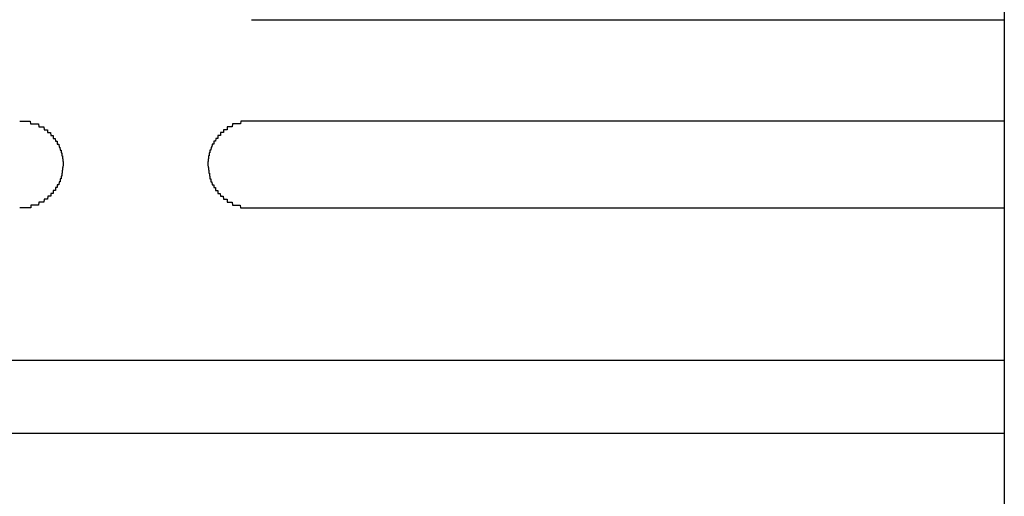
# Model space of a CAD drawing. Extents: x 542 to 20478, y 217 to 14052.
# Drawn here: x 7129 to 7163, y 12487 to 12503 of the extents above; entities that cross this region are included whole.
import ezdxf

# ---------------------------------------------------------------- set-up
doc = ezdxf.new("R2010")
doc.units = 0
doc.header["$LTSCALE"] = 50
doc.header["$MEASUREMENT"] = 0
doc.layers.add('鼻隠し前コーナー樹脂', color=4, linetype='CONTINUOUS')

msp = doc.modelspace()

# ---------------------------------------------------------------- linework, layer by layer
at = {"layer": '鼻隠し前コーナー樹脂'}
for p, q in [((7163.055, 12591.078), (7163.055, 12444.078)), ((7129.055, 12499.675), (7129.065, 12499.675)), ((7129.065, 12499.675), (7129.075, 12499.675)), ((7129.075, 12499.675), (7129.085, 12499.675)), ((7129.085, 12499.675), (7129.095, 12499.675)), ((7129.095, 12499.675), (7129.105, 12499.675)), ((7129.105, 12499.675), (7129.115, 12499.675)), ((7129.115, 12499.675), (7129.125, 12499.675)), ((7129.125, 12499.675), (7129.135, 12499.675)), ((7129.135, 12499.675), (7129.145, 12499.675)), ((7129.145, 12499.675), (7129.155, 12499.675)), ((7129.155, 12499.675), (7129.165, 12499.675)), ((7129.165, 12499.675), (7129.175, 12499.675)), ((7129.175, 12499.675), (7129.185, 12499.675)), ((7129.185, 12499.675), (7129.195, 12499.675)), ((7129.195, 12499.675), (7129.205, 12499.675)), ((7129.205, 12499.675), (7129.215, 12499.675)), ((7129.215, 12499.675), (7129.225, 12499.675)), ((7129.225, 12499.675), (7129.235, 12499.675)), ((7129.235, 12499.675), (7129.245, 12499.675)), ((7129.245, 12499.675), (7129.255, 12499.675)), ((7129.255, 12499.675), (7129.265, 12499.675)), ((7129.265, 12499.675), (7129.275, 12499.675)), ((7129.275, 12499.675), (7129.285, 12499.675)), ((7129.285, 12499.675), (7129.295, 12499.675)), ((7129.295, 12499.675), (7129.305, 12499.675)), ((7129.305, 12499.675), (7129.315, 12499.675)), ((7129.315, 12499.675), (7129.325, 12499.675)), ((7129.325, 12499.675), (7129.335, 12499.675)), ((7129.335, 12499.675), (7129.345, 12499.675)), ((7129.345, 12499.675), (7129.355, 12499.675)), ((7129.355, 12499.675), (7129.365, 12499.675)), ((7129.365, 12499.675), (7129.375, 12499.675)), ((7129.375, 12499.675), (7129.385, 12499.675)), ((7129.385, 12499.675), (7129.395, 12499.675)), ((7129.395, 12499.675), (7129.405, 12499.675)), ((7129.405, 12499.675), (7129.415, 12499.675)), ((7129.415, 12499.675), (7129.425, 12499.575)), ((7129.425, 12499.575), (7129.435, 12499.575)), ((7129.435, 12499.575), (7129.445, 12499.575)), ((7129.445, 12499.575), (7129.455, 12499.575)), ((7129.455, 12499.575), (7129.465, 12499.575)), ((7129.465, 12499.575), (7129.475, 12499.575)), ((7129.475, 12499.575), (7129.485, 12499.575)), ((7129.485, 12499.575), (7129.495, 12499.575)), ((7129.495, 12499.575), (7129.505, 12499.575)), ((7129.505, 12499.575), (7129.515, 12499.575)), ((7129.515, 12499.575), (7129.525, 12499.575)), ((7129.525, 12499.575), (7129.535, 12499.575)), ((7129.535, 12499.575), (7129.545, 12499.575)), ((7129.545, 12499.575), (7129.555, 12499.575)), ((7129.555, 12499.575), (7129.565, 12499.575)), ((7129.565, 12499.575), (7129.575, 12499.575)), ((7129.575, 12499.575), (7129.585, 12499.575)), ((7129.585, 12499.575), (7129.595, 12499.575)), ((7129.595, 12499.575), (7129.605, 12499.575)), ((7129.605, 12499.575), (7129.615, 12499.575)), ((7129.615, 12499.575), (7129.625, 12499.575)), ((7129.625, 12499.575), (7129.635, 12499.575)), ((7129.635, 12499.575), (7129.645, 12499.575)), ((7129.645, 12499.575), (7129.655, 12499.575)), ((7129.655, 12499.575), (7129.665, 12499.575)), ((7129.665, 12499.575), (7129.675, 12499.575)), ((7129.675, 12499.575), (7129.685, 12499.575)), ((7129.685, 12499.575), (7129.695, 12499.575)), ((7129.695, 12499.575), (7129.705, 12499.575)), ((7129.705, 12499.575), (7129.715, 12499.475)), ((7129.715, 12499.475), (7129.725, 12499.475)), ((7129.725, 12499.475), (7129.735, 12499.475)), ((7129.735, 12499.475), (7129.745, 12499.475)), ((7129.745, 12499.475), (7129.755, 12499.475)), ((7129.755, 12499.475), (7129.765, 12499.475)), ((7129.765, 12499.475), (7129.775, 12499.475)), ((7129.775, 12499.475), (7129.785, 12499.475)), ((7129.785, 12499.475), (7129.795, 12499.475)), ((7129.795, 12499.475), (7129.805, 12499.475)), ((7129.805, 12499.475), (7129.815, 12499.475)), ((7129.815, 12499.475), (7129.825, 12499.475)), ((7129.825, 12499.475), (7129.835, 12499.475)), ((7129.835, 12499.475), (7129.845, 12499.475)), ((7129.845, 12499.475), (7129.855, 12499.475)), ((7129.855, 12499.475), (7129.865, 12499.475)), ((7129.865, 12499.475), (7129.875, 12499.475)), ((7129.875, 12499.475), (7129.885, 12499.475)), ((7129.885, 12499.475), (7129.895, 12499.375)), ((7136.225, 12499.475), (7136.215, 12499.375)), ((7136.235, 12499.475), (7136.225, 12499.475)), ((7136.245, 12499.475), (7136.235, 12499.475)), ((7136.255, 12499.475), (7136.245, 12499.475)), ((7136.265, 12499.475), (7136.255, 12499.475)), ((7136.275, 12499.475), (7136.265, 12499.475)), ((7136.285, 12499.475), (7136.275, 12499.475)), ((7136.295, 12499.475), (7136.285, 12499.475)), ((7136.305, 12499.475), (7136.295, 12499.475)), ((7136.315, 12499.475), (7136.305, 12499.475)), ((7136.325, 12499.475), (7136.315, 12499.475)), ((7136.335, 12499.475), (7136.325, 12499.475)), ((7136.345, 12499.475), (7136.335, 12499.475)), ((7136.355, 12499.475), (7136.345, 12499.475)), ((7136.365, 12499.475), (7136.355, 12499.475)), ((7136.375, 12499.475), (7136.365, 12499.475)), ((7136.385, 12499.475), (7136.375, 12499.475)), ((7136.395, 12499.475), (7136.385, 12499.475)), ((7136.405, 12499.575), (7136.395, 12499.475)), ((7136.415, 12499.575), (7136.405, 12499.575)), ((7136.425, 12499.575), (7136.415, 12499.575)), ((7136.435, 12499.575), (7136.425, 12499.575)), ((7136.445, 12499.575), (7136.435, 12499.575)), ((7136.455, 12499.575), (7136.445, 12499.575)), ((7136.465, 12499.575), (7136.455, 12499.575)), ((7136.475, 12499.575), (7136.465, 12499.575)), ((7136.485, 12499.575), (7136.475, 12499.575)), ((7136.495, 12499.575), (7136.485, 12499.575)), ((7136.505, 12499.575), (7136.495, 12499.575)), ((7136.515, 12499.575), (7136.505, 12499.575)), ((7136.525, 12499.575), (7136.515, 12499.575)), ((7136.535, 12499.575), (7136.525, 12499.575)), ((7136.545, 12499.575), (7136.535, 12499.575)), ((7136.555, 12499.575), (7136.545, 12499.575)), ((7136.565, 12499.575), (7136.555, 12499.575)), ((7136.575, 12499.575), (7136.565, 12499.575)), ((7136.585, 12499.575), (7136.575, 12499.575)), ((7136.595, 12499.575), (7136.585, 12499.575)), ((7136.605, 12499.575), (7136.595, 12499.575)), ((7136.615, 12499.575), (7136.605, 12499.575)), ((7136.625, 12499.575), (7136.615, 12499.575)), ((7136.635, 12499.575), (7136.625, 12499.575)), ((7136.645, 12499.575), (7136.635, 12499.575)), ((7136.655, 12499.575), (7136.645, 12499.575)), ((7136.665, 12499.575), (7136.655, 12499.575)), ((7136.675, 12499.575), (7136.665, 12499.575)), ((7136.685, 12499.575), (7136.675, 12499.575)), ((7136.695, 12499.675), (7136.685, 12499.575)), ((7136.705, 12499.675), (7136.695, 12499.675)), ((7136.715, 12499.675), (7136.705, 12499.675)), ((7136.725, 12499.675), (7136.715, 12499.675)), ((7136.735, 12499.675), (7136.725, 12499.675)), ((7136.745, 12499.675), (7136.735, 12499.675)), ((7136.755, 12499.675), (7136.745, 12499.675)), ((7136.765, 12499.675), (7136.755, 12499.675)), ((7136.775, 12499.675), (7136.765, 12499.675)), ((7136.785, 12499.675), (7136.775, 12499.675)), ((7136.795, 12499.675), (7136.785, 12499.675)), ((7136.805, 12499.675), (7136.795, 12499.675)), ((7136.815, 12499.675), (7136.805, 12499.675)), ((7136.825, 12499.675), (7136.815, 12499.675)), ((7136.835, 12499.675), (7136.825, 12499.675)), ((7136.845, 12499.675), (7136.835, 12499.675)), ((7136.855, 12499.675), (7136.845, 12499.675)), ((7136.865, 12499.675), (7136.855, 12499.675)), ((7136.875, 12499.675), (7136.865, 12499.675)), ((7136.885, 12499.675), (7136.875, 12499.675)), ((7136.895, 12499.675), (7136.885, 12499.675)), ((7136.905, 12499.675), (7136.895, 12499.675)), ((7136.915, 12499.675), (7136.905, 12499.675)), ((7136.925, 12499.675), (7136.915, 12499.675)), ((7136.935, 12499.675), (7136.925, 12499.675)), ((7136.945, 12499.675), (7136.935, 12499.675)), ((7136.955, 12499.675), (7136.945, 12499.675)), ((7136.965, 12499.675), (7136.955, 12499.675)), ((7136.975, 12499.675), (7136.965, 12499.675)), ((7136.985, 12499.675), (7136.975, 12499.675)), ((7136.995, 12499.675), (7136.985, 12499.675)), ((7137.005, 12499.675), (7136.995, 12499.675)), ((7137.015, 12499.675), (7137.005, 12499.675)), ((7137.025, 12499.675), (7137.015, 12499.675)), ((7137.035, 12499.675), (7137.025, 12499.675)), ((7137.045, 12499.675), (7137.035, 12499.675)), ((7137.055, 12499.675), (7137.045, 12499.675)), ((7129.895, 12499.375), (7129.905, 12499.375)), ((7129.905, 12499.375), (7129.915, 12499.375)), ((7129.915, 12499.375), (7129.925, 12499.375)), ((7129.925, 12499.375), (7129.935, 12499.375)), ((7129.935, 12499.375), (7129.945, 12499.375)), ((7129.945, 12499.375), (7129.955, 12499.375)), ((7129.955, 12499.375), (7129.965, 12499.375)), ((7129.965, 12499.375), (7129.975, 12499.375)), ((7129.975, 12499.375), (7129.985, 12499.375)), ((7129.985, 12499.375), (7129.995, 12499.375)), ((7129.995, 12499.375), (7130.005, 12499.375)), ((7130.005, 12499.375), (7130.015, 12499.375)), ((7130.015, 12499.375), (7130.015, 12499.275)), ((7130.015, 12499.275), (7130.025, 12499.275)), ((7130.025, 12499.275), (7130.035, 12499.275)), ((7130.035, 12499.275), (7130.045, 12499.275)), ((7130.045, 12499.275), (7130.055, 12499.275)), ((7130.055, 12499.275), (7130.065, 12499.275)), ((7130.065, 12499.275), (7130.075, 12499.275)), ((7130.075, 12499.275), (7130.085, 12499.275)), ((7130.085, 12499.275), (7130.095, 12499.275)), ((7130.095, 12499.275), (7130.105, 12499.275)), ((7130.105, 12499.275), (7130.115, 12499.275)), ((7130.115, 12499.275), (7130.125, 12499.175)), ((7130.125, 12499.175), (7130.135, 12499.175)), ((7130.135, 12499.175), (7130.145, 12499.175)), ((7130.145, 12499.175), (7130.155, 12499.175)), ((7130.155, 12499.175), (7130.165, 12499.175)), ((7130.165, 12499.175), (7130.175, 12499.175)), ((7130.175, 12499.175), (7130.185, 12499.175)), ((7130.185, 12499.175), (7130.195, 12499.175)), ((7130.195, 12499.175), (7130.205, 12499.175)), ((7130.205, 12499.175), (7130.215, 12499.175)), ((7130.215, 12499.175), (7130.215, 12499.075)), ((7135.905, 12499.175), (7135.895, 12499.175)), ((7135.895, 12499.175), (7135.895, 12499.075)), ((7135.915, 12499.175), (7135.905, 12499.175)), ((7135.925, 12499.175), (7135.915, 12499.175)), ((7135.935, 12499.175), (7135.925, 12499.175)), ((7135.945, 12499.175), (7135.935, 12499.175)), ((7135.955, 12499.175), (7135.945, 12499.175)), ((7135.965, 12499.175), (7135.955, 12499.175)), ((7135.975, 12499.175), (7135.965, 12499.175)), ((7135.985, 12499.175), (7135.975, 12499.175)), ((7135.995, 12499.275), (7135.985, 12499.175)), ((7136.005, 12499.275), (7135.995, 12499.275)), ((7136.015, 12499.275), (7136.005, 12499.275)), ((7136.025, 12499.275), (7136.015, 12499.275)), ((7136.035, 12499.275), (7136.025, 12499.275)), ((7136.045, 12499.275), (7136.035, 12499.275)), ((7136.055, 12499.275), (7136.045, 12499.275)), ((7136.065, 12499.275), (7136.055, 12499.275)), ((7136.075, 12499.275), (7136.065, 12499.275)), ((7136.085, 12499.275), (7136.075, 12499.275)), ((7136.095, 12499.275), (7136.085, 12499.275)), ((7136.105, 12499.375), (7136.095, 12499.375)), ((7136.095, 12499.375), (7136.095, 12499.275)), ((7136.115, 12499.375), (7136.105, 12499.375)), ((7136.125, 12499.375), (7136.115, 12499.375)), ((7136.135, 12499.375), (7136.125, 12499.375)), ((7136.145, 12499.375), (7136.135, 12499.375)), ((7136.155, 12499.375), (7136.145, 12499.375)), ((7136.165, 12499.375), (7136.155, 12499.375)), ((7136.175, 12499.375), (7136.165, 12499.375)), ((7136.185, 12499.375), (7136.175, 12499.375)), ((7136.195, 12499.375), (7136.185, 12499.375)), ((7136.205, 12499.375), (7136.195, 12499.375)), ((7136.215, 12499.375), (7136.205, 12499.375)), ((7130.215, 12499.075), (7130.225, 12499.075)), ((7130.225, 12499.075), (7130.235, 12499.075)), ((7130.235, 12499.075), (7130.245, 12499.075)), ((7130.245, 12499.075), (7130.255, 12499.075)), ((7130.255, 12499.075), (7130.265, 12499.075)), ((7130.265, 12499.075), (7130.275, 12499.075)), ((7130.275, 12499.075), (7130.285, 12499.075)), ((7130.285, 12499.075), (7130.295, 12498.975)), ((7130.295, 12498.975), (7130.305, 12498.975)), ((7130.305, 12498.975), (7130.315, 12498.975)), ((7130.315, 12498.975), (7130.325, 12498.975)), ((7130.325, 12498.975), (7130.335, 12498.975)), ((7130.335, 12498.975), (7130.345, 12498.975)), ((7130.345, 12498.975), (7130.355, 12498.975)), ((7130.355, 12498.975), (7130.355, 12498.875)), ((7130.355, 12498.875), (7130.365, 12498.875)), ((7130.365, 12498.875), (7130.375, 12498.875)), ((7130.375, 12498.875), (7130.385, 12498.875)), ((7130.385, 12498.875), (7130.395, 12498.875)), ((7130.395, 12498.875), (7130.405, 12498.875)), ((7130.405, 12498.875), (7130.415, 12498.775)), ((7130.415, 12498.775), (7130.425, 12498.775)), ((7130.425, 12498.775), (7130.435, 12498.775)), ((7130.435, 12498.775), (7130.445, 12498.775)), ((7130.445, 12498.775), (7130.455, 12498.675)), ((7135.665, 12498.775), (7135.655, 12498.675)), ((7135.675, 12498.775), (7135.665, 12498.775)), ((7135.685, 12498.775), (7135.675, 12498.775)), ((7135.695, 12498.775), (7135.685, 12498.775)), ((7135.705, 12498.875), (7135.695, 12498.775)), ((7135.715, 12498.875), (7135.705, 12498.875)), ((7135.725, 12498.875), (7135.715, 12498.875)), ((7135.735, 12498.875), (7135.725, 12498.875)), ((7135.745, 12498.875), (7135.735, 12498.875)), ((7135.755, 12498.875), (7135.745, 12498.875)), ((7135.765, 12498.975), (7135.755, 12498.975)), ((7135.755, 12498.975), (7135.755, 12498.875)), ((7135.775, 12498.975), (7135.765, 12498.975)), ((7135.785, 12498.975), (7135.775, 12498.975)), ((7135.795, 12498.975), (7135.785, 12498.975)), ((7135.805, 12498.975), (7135.795, 12498.975)), ((7135.815, 12498.975), (7135.805, 12498.975)), ((7135.825, 12499.075), (7135.815, 12498.975)), ((7135.835, 12499.075), (7135.825, 12499.075)), ((7135.845, 12499.075), (7135.835, 12499.075)), ((7135.855, 12499.075), (7135.845, 12499.075)), ((7135.865, 12499.075), (7135.855, 12499.075)), ((7135.875, 12499.075), (7135.865, 12499.075)), ((7135.885, 12499.075), (7135.875, 12499.075)), ((7135.895, 12499.075), (7135.885, 12499.075)), ((7130.455, 12498.675), (7130.465, 12498.675)), ((7130.465, 12498.675), (7130.475, 12498.675)), ((7130.475, 12498.675), (7130.485, 12498.675)), ((7130.485, 12498.675), (7130.485, 12498.575)), ((7130.485, 12498.575), (7130.495, 12498.575)), ((7130.495, 12498.575), (7130.505, 12498.575)), ((7130.505, 12498.575), (7130.515, 12498.575)), ((7130.515, 12498.575), (7130.515, 12498.475)), ((7130.515, 12498.475), (7130.525, 12498.475)), ((7130.525, 12498.475), (7130.535, 12498.475)), ((7130.535, 12498.475), (7130.535, 12498.375)), ((7135.585, 12498.475), (7135.575, 12498.475)), ((7135.575, 12498.475), (7135.575, 12498.375)), ((7135.595, 12498.475), (7135.585, 12498.475)), ((7135.605, 12498.575), (7135.595, 12498.575)), ((7135.595, 12498.575), (7135.595, 12498.475)), ((7135.615, 12498.575), (7135.605, 12498.575)), ((7135.625, 12498.575), (7135.615, 12498.575)), ((7135.635, 12498.675), (7135.625, 12498.675)), ((7135.625, 12498.675), (7135.625, 12498.575)), ((7135.645, 12498.675), (7135.635, 12498.675)), ((7135.655, 12498.675), (7135.645, 12498.675)), ((7130.535, 12498.375), (7130.545, 12498.375)), ((7130.545, 12498.075), (7130.535, 12498.075)), ((7130.535, 12498.075), (7130.535, 12497.975)), ((7130.545, 12498.375), (7130.545, 12498.275)), ((7130.545, 12498.275), (7130.555, 12498.275)), ((7130.555, 12498.175), (7130.545, 12498.075)), ((7130.555, 12498.275), (7130.555, 12498.175)), ((7135.565, 12498.275), (7135.555, 12498.275)), ((7135.555, 12498.275), (7135.555, 12498.175)), ((7135.555, 12498.175), (7135.565, 12498.075)), ((7135.575, 12498.375), (7135.565, 12498.375)), ((7135.565, 12498.375), (7135.565, 12498.275)), ((7135.565, 12498.075), (7135.575, 12498.075)), ((7135.575, 12498.075), (7135.575, 12497.975)), ((7130.495, 12497.775), (7130.485, 12497.775)), ((7130.485, 12497.775), (7130.485, 12497.675)), ((7130.505, 12497.775), (7130.495, 12497.775)), ((7130.515, 12497.875), (7130.505, 12497.875)), ((7130.505, 12497.875), (7130.505, 12497.775)), ((7130.525, 12497.875), (7130.515, 12497.875)), ((7130.535, 12497.975), (7130.525, 12497.975)), ((7130.525, 12497.975), (7130.525, 12497.875)), ((7135.575, 12497.975), (7135.585, 12497.975)), ((7135.585, 12497.975), (7135.585, 12497.875)), ((7135.585, 12497.875), (7135.595, 12497.875)), ((7135.595, 12497.875), (7135.605, 12497.875)), ((7135.605, 12497.875), (7135.605, 12497.775)), ((7135.605, 12497.775), (7135.615, 12497.775)), ((7135.615, 12497.775), (7135.625, 12497.775)), ((7135.625, 12497.775), (7135.625, 12497.675)), ((7130.365, 12497.475), (7130.355, 12497.475)), ((7130.355, 12497.475), (7130.355, 12497.375)), ((7130.375, 12497.475), (7130.365, 12497.475)), ((7130.385, 12497.475), (7130.375, 12497.475)), ((7130.395, 12497.475), (7130.385, 12497.475)), ((7130.405, 12497.475), (7130.395, 12497.475)), ((7130.415, 12497.575), (7130.405, 12497.475)), ((7130.425, 12497.575), (7130.415, 12497.575)), ((7130.435, 12497.575), (7130.425, 12497.575)), ((7130.445, 12497.575), (7130.435, 12497.575)), ((7130.455, 12497.575), (7130.445, 12497.575)), ((7130.465, 12497.675), (7130.455, 12497.675)), ((7130.455, 12497.675), (7130.455, 12497.575)), ((7130.475, 12497.675), (7130.465, 12497.675)), ((7130.485, 12497.675), (7130.475, 12497.675)), ((7135.625, 12497.675), (7135.635, 12497.675)), ((7135.635, 12497.675), (7135.645, 12497.675)), ((7135.645, 12497.675), (7135.655, 12497.675)), ((7135.655, 12497.675), (7135.655, 12497.575)), ((7135.655, 12497.575), (7135.665, 12497.575)), ((7135.665, 12497.575), (7135.675, 12497.575)), ((7135.675, 12497.575), (7135.685, 12497.575)), ((7135.685, 12497.575), (7135.695, 12497.575)), ((7135.695, 12497.575), (7135.705, 12497.475)), ((7135.705, 12497.475), (7135.715, 12497.475)), ((7135.715, 12497.475), (7135.725, 12497.475)), ((7135.725, 12497.475), (7135.735, 12497.475)), ((7135.735, 12497.475), (7135.745, 12497.475)), ((7135.745, 12497.475), (7135.755, 12497.475)), ((7135.755, 12497.475), (7135.755, 12497.375)), ((7130.025, 12497.075), (7130.015, 12496.975)), ((7130.035, 12497.075), (7130.025, 12497.075)), ((7130.045, 12497.075), (7130.035, 12497.075)), ((7130.055, 12497.075), (7130.045, 12497.075)), ((7130.065, 12497.075), (7130.055, 12497.075)), ((7130.075, 12497.075), (7130.065, 12497.075)), ((7130.085, 12497.075), (7130.075, 12497.075)), ((7130.095, 12497.075), (7130.085, 12497.075)), ((7130.105, 12497.075), (7130.095, 12497.075)), ((7130.115, 12497.075), (7130.105, 12497.075)), ((7130.125, 12497.075), (7130.115, 12497.075)), ((7130.135, 12497.175), (7130.125, 12497.075)), ((7130.145, 12497.175), (7130.135, 12497.175)), ((7130.155, 12497.175), (7130.145, 12497.175)), ((7130.165, 12497.175), (7130.155, 12497.175)), ((7130.175, 12497.175), (7130.165, 12497.175)), ((7130.185, 12497.175), (7130.175, 12497.175)), ((7130.195, 12497.175), (7130.185, 12497.175)), ((7130.205, 12497.175), (7130.195, 12497.175)), ((7130.215, 12497.175), (7130.205, 12497.175)), ((7130.225, 12497.275), (7130.215, 12497.275)), ((7130.215, 12497.275), (7130.215, 12497.175)), ((7130.235, 12497.275), (7130.225, 12497.275)), ((7130.245, 12497.275), (7130.235, 12497.275)), ((7130.255, 12497.275), (7130.245, 12497.275)), ((7130.265, 12497.275), (7130.255, 12497.275)), ((7130.275, 12497.275), (7130.265, 12497.275)), ((7130.285, 12497.275), (7130.275, 12497.275)), ((7130.295, 12497.275), (7130.285, 12497.275)), ((7130.305, 12497.375), (7130.295, 12497.375)), ((7130.295, 12497.375), (7130.295, 12497.275)), ((7130.315, 12497.375), (7130.305, 12497.375)), ((7130.325, 12497.375), (7130.315, 12497.375)), ((7130.335, 12497.375), (7130.325, 12497.375)), ((7130.345, 12497.375), (7130.335, 12497.375)), ((7130.355, 12497.375), (7130.345, 12497.375)), ((7135.755, 12497.375), (7135.765, 12497.375)), ((7135.765, 12497.375), (7135.775, 12497.375)), ((7135.775, 12497.375), (7135.785, 12497.375)), ((7135.785, 12497.375), (7135.795, 12497.375)), ((7135.795, 12497.375), (7135.805, 12497.375)), ((7135.805, 12497.375), (7135.815, 12497.375)), ((7135.815, 12497.375), (7135.815, 12497.275)), ((7135.815, 12497.275), (7135.825, 12497.275)), ((7135.825, 12497.275), (7135.835, 12497.275)), ((7135.835, 12497.275), (7135.845, 12497.275)), ((7135.845, 12497.275), (7135.855, 12497.275)), ((7135.855, 12497.275), (7135.865, 12497.275)), ((7135.865, 12497.275), (7135.875, 12497.275)), ((7135.875, 12497.275), (7135.885, 12497.275)), ((7135.885, 12497.275), (7135.895, 12497.275)), ((7135.895, 12497.275), (7135.895, 12497.175)), ((7135.895, 12497.175), (7135.905, 12497.175)), ((7135.905, 12497.175), (7135.915, 12497.175)), ((7135.915, 12497.175), (7135.925, 12497.175)), ((7135.925, 12497.175), (7135.935, 12497.175)), ((7135.935, 12497.175), (7135.945, 12497.175)), ((7135.945, 12497.175), (7135.955, 12497.175)), ((7135.955, 12497.175), (7135.965, 12497.175)), ((7135.965, 12497.175), (7135.975, 12497.175)), ((7135.975, 12497.175), (7135.985, 12497.075)), ((7135.985, 12497.075), (7135.995, 12497.075)), ((7135.995, 12497.075), (7136.005, 12497.075)), ((7136.005, 12497.075), (7136.015, 12497.075)), ((7136.015, 12497.075), (7136.025, 12497.075)), ((7136.025, 12497.075), (7136.035, 12497.075)), ((7136.035, 12497.075), (7136.045, 12497.075)), ((7136.045, 12497.075), (7136.055, 12497.075)), ((7136.055, 12497.075), (7136.065, 12497.075)), ((7136.065, 12497.075), (7136.075, 12497.075)), ((7136.075, 12497.075), (7136.085, 12497.075)), ((7136.085, 12497.075), (7136.095, 12496.975)), ((7129.445, 12496.775), (7129.435, 12496.675)), ((7129.455, 12496.775), (7129.445, 12496.775)), ((7129.465, 12496.775), (7129.455, 12496.775)), ((7129.475, 12496.775), (7129.465, 12496.775)), ((7129.485, 12496.775), (7129.475, 12496.775)), ((7129.495, 12496.775), (7129.485, 12496.775)), ((7129.505, 12496.775), (7129.495, 12496.775)), ((7129.515, 12496.775), (7129.505, 12496.775)), ((7129.525, 12496.775), (7129.515, 12496.775)), ((7129.535, 12496.775), (7129.525, 12496.775)), ((7129.545, 12496.775), (7129.535, 12496.775)), ((7129.555, 12496.775), (7129.545, 12496.775)), ((7129.565, 12496.775), (7129.555, 12496.775)), ((7129.575, 12496.775), (7129.565, 12496.775)), ((7129.585, 12496.775), (7129.575, 12496.775)), ((7129.595, 12496.775), (7129.585, 12496.775)), ((7129.605, 12496.775), (7129.595, 12496.775)), ((7129.615, 12496.775), (7129.605, 12496.775)), ((7129.625, 12496.775), (7129.615, 12496.775)), ((7129.635, 12496.775), (7129.625, 12496.775)), ((7129.645, 12496.775), (7129.635, 12496.775)), ((7129.655, 12496.775), (7129.645, 12496.775)), ((7129.665, 12496.775), (7129.655, 12496.775)), ((7129.675, 12496.775), (7129.665, 12496.775)), ((7129.685, 12496.775), (7129.675, 12496.775)), ((7129.695, 12496.775), (7129.685, 12496.775)), ((7129.705, 12496.775), (7129.695, 12496.775)), ((7129.715, 12496.875), (7129.705, 12496.775)), ((7129.725, 12496.875), (7129.715, 12496.875)), ((7129.735, 12496.875), (7129.725, 12496.875)), ((7129.745, 12496.875), (7129.735, 12496.875)), ((7129.755, 12496.875), (7129.745, 12496.875)), ((7129.765, 12496.875), (7129.755, 12496.875)), ((7129.775, 12496.875), (7129.765, 12496.875)), ((7129.785, 12496.875), (7129.775, 12496.875)), ((7129.795, 12496.875), (7129.785, 12496.875)), ((7129.805, 12496.875), (7129.795, 12496.875)), ((7129.815, 12496.875), (7129.805, 12496.875)), ((7129.825, 12496.875), (7129.815, 12496.875)), ((7129.835, 12496.875), (7129.825, 12496.875)), ((7129.845, 12496.875), (7129.835, 12496.875)), ((7129.855, 12496.875), (7129.845, 12496.875)), ((7129.865, 12496.875), (7129.855, 12496.875)), ((7129.875, 12496.875), (7129.865, 12496.875)), ((7129.885, 12496.875), (7129.875, 12496.875)), ((7129.895, 12496.975), (7129.885, 12496.875)), ((7129.905, 12496.975), (7129.895, 12496.975)), ((7129.915, 12496.975), (7129.905, 12496.975)), ((7129.925, 12496.975), (7129.915, 12496.975)), ((7129.935, 12496.975), (7129.925, 12496.975)), ((7129.945, 12496.975), (7129.935, 12496.975)), ((7129.955, 12496.975), (7129.945, 12496.975)), ((7129.965, 12496.975), (7129.955, 12496.975)), ((7129.975, 12496.975), (7129.965, 12496.975)), ((7129.985, 12496.975), (7129.975, 12496.975)), ((7129.995, 12496.975), (7129.985, 12496.975)), ((7130.005, 12496.975), (7129.995, 12496.975)), ((7130.015, 12496.975), (7130.005, 12496.975)), ((7136.095, 12496.975), (7136.105, 12496.975)), ((7136.105, 12496.975), (7136.115, 12496.975)), ((7136.115, 12496.975), (7136.125, 12496.975)), ((7136.125, 12496.975), (7136.135, 12496.975)), ((7136.135, 12496.975), (7136.145, 12496.975)), ((7136.145, 12496.975), (7136.155, 12496.975)), ((7136.155, 12496.975), (7136.165, 12496.975)), ((7136.165, 12496.975), (7136.175, 12496.975)), ((7136.175, 12496.975), (7136.185, 12496.975)), ((7136.185, 12496.975), (7136.195, 12496.975)), ((7136.195, 12496.975), (7136.205, 12496.975)), ((7136.205, 12496.975), (7136.215, 12496.975)), ((7136.215, 12496.975), (7136.225, 12496.875)), ((7136.225, 12496.875), (7136.235, 12496.875)), ((7136.235, 12496.875), (7136.245, 12496.875)), ((7136.245, 12496.875), (7136.255, 12496.875)), ((7136.255, 12496.875), (7136.265, 12496.875)), ((7136.265, 12496.875), (7136.275, 12496.875)), ((7136.275, 12496.875), (7136.285, 12496.875)), ((7136.285, 12496.875), (7136.295, 12496.875)), ((7136.295, 12496.875), (7136.305, 12496.875)), ((7136.305, 12496.875), (7136.315, 12496.875)), ((7136.315, 12496.875), (7136.325, 12496.875)), ((7136.325, 12496.875), (7136.335, 12496.875)), ((7136.335, 12496.875), (7136.345, 12496.875)), ((7136.345, 12496.875), (7136.355, 12496.875)), ((7136.355, 12496.875), (7136.365, 12496.875)), ((7136.365, 12496.875), (7136.375, 12496.875)), ((7136.375, 12496.875), (7136.385, 12496.875)), ((7136.385, 12496.875), (7136.395, 12496.875)), ((7136.395, 12496.875), (7136.405, 12496.775)), ((7136.405, 12496.775), (7136.415, 12496.775)), ((7136.415, 12496.775), (7136.425, 12496.775)), ((7136.425, 12496.775), (7136.435, 12496.775)), ((7136.435, 12496.775), (7136.445, 12496.775)), ((7136.445, 12496.775), (7136.455, 12496.775)), ((7136.455, 12496.775), (7136.465, 12496.775)), ((7136.465, 12496.775), (7136.475, 12496.775)), ((7136.475, 12496.775), (7136.485, 12496.775)), ((7136.485, 12496.775), (7136.495, 12496.775)), ((7136.495, 12496.775), (7136.505, 12496.775)), ((7136.505, 12496.775), (7136.515, 12496.775)), ((7136.515, 12496.775), (7136.525, 12496.775)), ((7136.525, 12496.775), (7136.535, 12496.775)), ((7136.535, 12496.775), (7136.545, 12496.775)), ((7136.545, 12496.775), (7136.555, 12496.775)), ((7136.555, 12496.775), (7136.565, 12496.775)), ((7136.565, 12496.775), (7136.575, 12496.775)), ((7136.575, 12496.775), (7136.585, 12496.775)), ((7136.585, 12496.775), (7136.595, 12496.775)), ((7136.595, 12496.775), (7136.605, 12496.775)), ((7136.605, 12496.775), (7136.615, 12496.775)), ((7136.615, 12496.775), (7136.625, 12496.775)), ((7136.625, 12496.775), (7136.635, 12496.775)), ((7136.635, 12496.775), (7136.645, 12496.775)), ((7136.645, 12496.775), (7136.655, 12496.775)), ((7136.655, 12496.775), (7136.665, 12496.775)), ((7136.665, 12496.775), (7136.675, 12496.675)), ((7129.065, 12496.675), (7129.055, 12496.675)), ((7129.075, 12496.675), (7129.065, 12496.675)), ((7129.085, 12496.675), (7129.075, 12496.675)), ((7129.095, 12496.675), (7129.085, 12496.675)), ((7129.105, 12496.675), (7129.095, 12496.675)), ((7129.115, 12496.675), (7129.105, 12496.675)), ((7129.125, 12496.675), (7129.115, 12496.675)), ((7129.135, 12496.675), (7129.125, 12496.675)), ((7129.145, 12496.675), (7129.135, 12496.675)), ((7129.155, 12496.675), (7129.145, 12496.675)), ((7129.165, 12496.675), (7129.155, 12496.675)), ((7129.175, 12496.675), (7129.165, 12496.675)), ((7129.185, 12496.675), (7129.175, 12496.675)), ((7129.195, 12496.675), (7129.185, 12496.675)), ((7129.205, 12496.675), (7129.195, 12496.675)), ((7129.215, 12496.675), (7129.205, 12496.675)), ((7129.225, 12496.675), (7129.215, 12496.675)), ((7129.235, 12496.675), (7129.225, 12496.675)), ((7129.245, 12496.675), (7129.235, 12496.675)), ((7129.255, 12496.675), (7129.245, 12496.675)), ((7129.265, 12496.675), (7129.255, 12496.675)), ((7129.275, 12496.675), (7129.265, 12496.675)), ((7129.285, 12496.675), (7129.275, 12496.675)), ((7129.295, 12496.675), (7129.285, 12496.675)), ((7129.305, 12496.675), (7129.295, 12496.675)), ((7129.315, 12496.675), (7129.305, 12496.675)), ((7129.325, 12496.675), (7129.315, 12496.675)), ((7129.335, 12496.675), (7129.325, 12496.675)), ((7129.345, 12496.675), (7129.335, 12496.675)), ((7129.355, 12496.675), (7129.345, 12496.675)), ((7129.365, 12496.675), (7129.355, 12496.675)), ((7129.375, 12496.675), (7129.365, 12496.675)), ((7129.385, 12496.675), (7129.375, 12496.675)), ((7129.395, 12496.675), (7129.385, 12496.675)), ((7129.405, 12496.675), (7129.395, 12496.675)), ((7129.415, 12496.675), (7129.405, 12496.675)), ((7129.425, 12496.675), (7129.415, 12496.675)), ((7129.435, 12496.675), (7129.425, 12496.675)), ((7136.675, 12496.675), (7136.685, 12496.675)), ((7136.685, 12496.675), (7136.695, 12496.675)), ((7136.695, 12496.675), (7136.705, 12496.675)), ((7136.705, 12496.675), (7136.715, 12496.675)), ((7136.715, 12496.675), (7136.725, 12496.675)), ((7136.725, 12496.675), (7136.735, 12496.675)), ((7136.735, 12496.675), (7136.745, 12496.675)), ((7136.745, 12496.675), (7136.755, 12496.675)), ((7136.755, 12496.675), (7136.765, 12496.675)), ((7136.765, 12496.675), (7136.775, 12496.675)), ((7136.775, 12496.675), (7136.785, 12496.675)), ((7136.785, 12496.675), (7136.795, 12496.675)), ((7136.795, 12496.675), (7136.805, 12496.675)), ((7136.805, 12496.675), (7136.815, 12496.675)), ((7136.815, 12496.675), (7136.825, 12496.675)), ((7136.825, 12496.675), (7136.835, 12496.675)), ((7136.835, 12496.675), (7136.845, 12496.675)), ((7136.845, 12496.675), (7136.855, 12496.675)), ((7136.855, 12496.675), (7136.865, 12496.675)), ((7136.865, 12496.675), (7136.875, 12496.675)), ((7136.875, 12496.675), (7136.885, 12496.675)), ((7136.885, 12496.675), (7136.895, 12496.675)), ((7136.895, 12496.675), (7136.905, 12496.675)), ((7136.905, 12496.675), (7136.915, 12496.675)), ((7136.915, 12496.675), (7136.925, 12496.675)), ((7136.925, 12496.675), (7136.935, 12496.675)), ((7136.935, 12496.675), (7136.945, 12496.675)), ((7136.945, 12496.675), (7136.955, 12496.675)), ((7136.955, 12496.675), (7136.965, 12496.675)), ((7136.965, 12496.675), (7136.975, 12496.675)), ((7136.975, 12496.675), (7136.985, 12496.675)), ((7136.985, 12496.675), (7136.995, 12496.675)), ((7136.995, 12496.675), (7137.005, 12496.675)), ((7137.005, 12496.675), (7137.015, 12496.675)), ((7137.015, 12496.675), (7137.025, 12496.675)), ((7137.025, 12496.675), (7137.035, 12496.675)), ((7137.035, 12496.675), (7137.045, 12496.675)), ((7137.045, 12496.675), (7137.055, 12496.675))]:
    msp.add_line(p, q, dxfattribs=at)
at = {"layer": '鼻隠し前コーナー樹脂', "linetype": 'Continuous'}
for p, q in [((7137.055, 12503.175), (7163.055, 12503.175)), ((7163.055, 12499.675), (7137.055, 12499.675)), ((7137.055, 12496.675), (7163.055, 12496.675)), ((7103.055, 12491.417), (7163.055, 12491.417)), ((7103.055, 12488.891), (7163.055, 12488.891))]:
    msp.add_line(p, q, dxfattribs=at)

doc.saveas('drawing.dxf')
